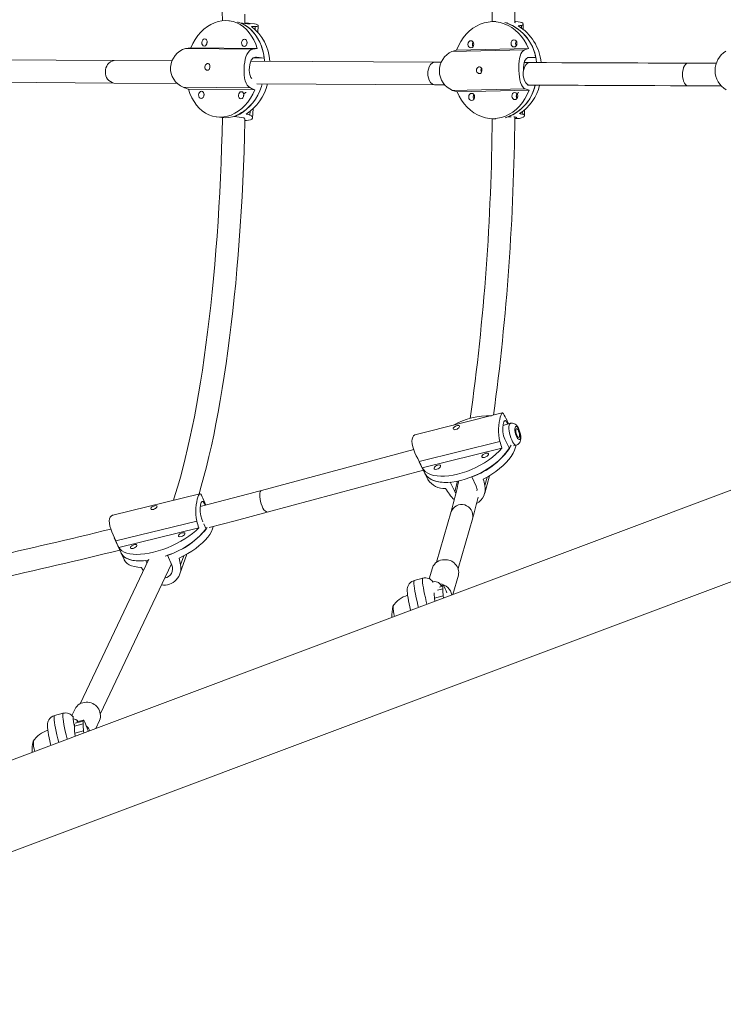
# Model space of a CAD drawing. Units: millimetres. Extents: x -25036 to 2553, y 1239 to 11019.
# Drawn here: x -21757 to -21738, y 10295 to 10323 of the extents above; entities that cross this region are included whole.
import ezdxf

# ---------------------------------------------------------------- set-up
doc = ezdxf.new("R2010")
doc.units = ezdxf.units.MM
doc.layers.add('CONTOUR', color=7, linetype='Continuous')

msp = doc.modelspace()

# ---------------------------------------------------------------- linework, layer by layer
at = {"layer": 'CONTOUR', "lineweight": 15}
for p, q in [((-21751.50708, 10322.64325), (-21751.5665, 10322.65084)), ((-21751.26824, 10322.59596), (-21751.05465, 10322.5687)), ((-21750.86327, 10322.56109), (-21751.01479, 10322.58043)), ((-21750.76905, 10322.33798), (-21750.75853, 10322.51399)), ((-21744.17505, 10322.62526), (-21744.25669, 10322.62511)), ((-21743.87941, 10322.59017), (-21743.84322, 10322.59023)), ((-21743.62822, 10322.62623), (-21743.64592, 10322.6262)), ((-21743.40989, 10322.41294), (-21743.41203, 10322.55709)), ((-21752.17829, 10322.03221), (-21752.17771, 10322.01001)), ((-21751.07459, 10322.02197), (-21751.07402, 10321.99981)), ((-21750.78312, 10321.88201), (-21752.62165, 10321.89898)), ((-21750.80212, 10321.64486), (-21750.58853, 10321.61761)), ((-21743.26885, 10321.87704), (-21745.25682, 10321.83471)), ((-21743.06719, 10321.63236), (-21743.28233, 10321.62778)), ((-21743.25573, 10321.63203), (-21743.06719, 10321.63236)), ((-21758.09791, 10321.57076), (-21754.7501, 10321.54906)), ((-21753.14698, 10321.54007), (-21754.75018, 10321.54906)), ((-21750.96141, 10321.528), (-21745.86365, 10321.50315)), ((-21750.58853, 10321.61761), (-21750.89597, 10321.62044)), ((-21745.68181, 10321.50237), (-21745.86367, 10321.50315)), ((-21743.22983, 10321.49185), (-21743.38316, 10321.49251)), ((-21738.05527, 10321.47219), (-21738.84166, 10321.47502)), ((-21758.10241, 10320.94577), (-21754.75391, 10320.92407)), ((-21754.75383, 10320.92407), (-21752.99416, 10320.9142)), ((-21750.79273, 10320.9021), (-21745.86648, 10320.87816)), ((-21745.86646, 10320.87816), (-21745.58975, 10320.87697)), ((-21743.29182, 10320.86711), (-21743.23253, 10320.86685)), ((-21738.84396, 10320.85002), (-21737.93646, 10320.84676)), ((-21752.69011, 10320.75379), (-21750.85157, 10320.73682)), ((-21752.2652, 10320.57888), (-21752.26462, 10320.5566)), ((-21751.16093, 10320.5464), (-21751.16151, 10320.56864)), ((-21745.23976, 10320.68569), (-21743.25179, 10320.72802)), ((-21751.42356, 10319.99889), (-21751.20997, 10319.97163)), ((-21750.91093, 10319.96565), (-21750.8961, 10320.21364)), ((-21743.37448, 10320.02296), (-21743.37676, 10320.17658)), ((-21751.90672, 10319.98496), (-21751.76433, 10319.96679)), ((-21744.25192, 10319.93762), (-21744.17483, 10319.93775)), ((-21743.8408, 10319.98442), (-21743.74968, 10319.98458)), ((-21743.66924, 10319.98472), (-21743.65226, 10319.98475)), ((-21743.64657, 10319.93869), (-21743.62344, 10319.93873)), ((-21743.9929, 10311.78537), (-21746.38004, 10311.19288)), ((-21743.81635, 10311.48505), (-21743.88806, 10311.63107)), ((-21743.76145, 10311.49983), (-21743.97103, 10311.44339)), ((-21733.43092, 10311.2325), (-21769.68323, 10297.6297)), ((-21743.79652, 10310.80512), (-21743.92227, 10311.06118)), ((-21746.44725, 10310.7765), (-21750.66636, 10309.64022)), ((-21746.21002, 10310.26372), (-21744.00035, 10310.81215)), ((-21743.67691, 10310.87533), (-21743.59891, 10310.89634)), ((-21750.50383, 10309.03672), (-21746.17995, 10310.20122)), ((-21746.29569, 10310.43689), (-21746.13514, 10310.10996)), ((-21746.13514, 10310.10996), (-21746.05131, 10309.93925)), ((-21744.84006, 10310.01649), (-21744.71431, 10309.76042)), ((-21744.47984, 10309.5617), (-21744.34556, 10310.0487)), ((-21745.3112, 10309.61229), (-21745.43695, 10309.86835)), ((-21752.37371, 10309.54758), (-21754.78058, 10308.95747)), ((-21752.20407, 10309.23357), (-21752.2877, 10309.42172)), ((-21768.84888, 10295.40608), (-21732.59656, 10309.00888)), ((-21752.28822, 10308.77236), (-21752.31883, 10308.84123)), ((-21745.41186, 10309.0553), (-21745.81708, 10307.65161)), ((-21745.2166, 10307.47826), (-21744.81138, 10308.88195)), ((-21754.62123, 10308.05924), (-21752.40502, 10308.60261)), ((-21752.19888, 10308.57135), (-21752.26314, 10308.71593)), ((-21754.7441, 10308.33143), (-21754.55488, 10307.90571)), ((-21753.78987, 10307.74009), (-21755.69466, 10303.72955)), ((-21754.55488, 10307.90571), (-21754.47491, 10307.72579)), ((-21753.2685, 10307.84341), (-21753.14854, 10307.57353)), ((-21752.92674, 10307.33351), (-21752.73529, 10307.87516)), ((-21755.1301, 10303.46141), (-21753.16233, 10307.60456)), ((-21753.83977, 10307.63503), (-21753.86715, 10307.69664)), ((-21745.92676, 10307.497), (-21746.01506, 10307.19111)), ((-21746.19334, 10307.20922), (-21746.43393, 10307.14446)), ((-21745.35992, 10306.75643), (-21745.20618, 10307.28899)), ((-21745.91346, 10307.10642), (-21745.91692, 10307.11055)), ((-21745.63129, 10307.0193), (-21745.70648, 10306.99906)), ((-21745.64089, 10306.91603), (-21745.63938, 10306.99039)), ((-21745.85713, 10306.56987), (-21745.86745, 10306.65398)), ((-21745.61953, 10306.65902), (-21745.62685, 10306.71874)), ((-21756.16272, 10303.46845), (-21756.40332, 10303.40369)), ((-21755.83052, 10303.58917), (-21755.91781, 10303.40539)), ((-21755.87693, 10303.35585), (-21755.88365, 10303.36654)), ((-21755.87693, 10303.35585), (-21755.89021, 10303.35228)), ((-21755.85087, 10303.1105), (-21755.84968, 10303.16927)), ((-21755.60068, 10303.27853), (-21755.78065, 10303.23009)), ((-21755.61028, 10303.17526), (-21755.60877, 10303.24962)), ((-21755.26032, 10303.04155), (-21755.15305, 10303.26741)), ((-21755.82651, 10302.8291), (-21755.83683, 10302.91321)), ((-21755.58891, 10302.91825), (-21755.59624, 10302.97797))]:
    msp.add_line(p, q, dxfattribs=at)
at = {"layer": 'CONTOUR', "lineweight": 0}
for p, q in [((-21750.84251, 10322.40994), (-21750.83786, 10322.48761)), ((-21743.46198, 10322.4513), (-21743.46304, 10322.5223)), ((-21750.90587, 10321.86296), (-21752.76922, 10321.88016)), ((-21750.80212, 10321.64486), (-21750.83142, 10321.64513)), ((-21743.37231, 10321.84109), (-21745.38712, 10321.79819)), ((-21750.97003, 10320.78958), (-21752.83339, 10320.80678)), ((-21743.35632, 10320.76412), (-21745.37113, 10320.72122)), ((-21750.9846, 10320.03398), (-21750.97808, 10320.14311)), ((-21743.42656, 10320.06047), (-21743.42768, 10320.13603)), ((-21744.05795, 10310.99633), (-21746.29746, 10310.44049)), ((-21744.47493, 10309.77579), (-21744.41012, 10310.01086)), ((-21745.3112, 10309.61229), (-21745.23215, 10309.89896)), ((-21752.4581, 10308.79318), (-21754.70424, 10308.24248)), ((-21752.90855, 10307.58013), (-21752.82093, 10307.82801)), ((-21745.64089, 10306.91603), (-21745.79107, 10306.87561)), ((-21745.73465, 10306.96475), (-21745.63938, 10306.99039)), ((-21745.62685, 10306.71874), (-21745.86745, 10306.65398)), ((-21755.61028, 10303.17526), (-21755.85087, 10303.1105)), ((-21755.83195, 10303.18955), (-21755.60877, 10303.24962)), ((-21755.59624, 10302.97797), (-21755.83683, 10302.91321))]:
    msp.add_line(p, q, dxfattribs=at)
at = {"layer": 'CONTOUR', "lineweight": 15, "flags": 128}
for points in [[(-21751.75404, 10322.90263), (-21751.74882, 10322.64933)], [(-21751.12245, 10322.58392), (-21751.12728, 10322.83391)], [(-21752.62165, 10321.89898), (-21752.56503, 10322.01953), (-21752.49969, 10322.13269), (-21752.42632, 10322.23728), (-21752.34569, 10322.33219), (-21752.25865, 10322.41643), (-21752.16612, 10322.4891), (-21752.06907, 10322.54945), (-21751.96851, 10322.59684), (-21751.86552, 10322.63077), (-21751.76117, 10322.65089), (-21751.65657, 10322.65697), (-21751.5528, 10322.64896), (-21751.45097, 10322.62695), (-21751.35215, 10322.59115), (-21751.25737, 10322.54196), (-21751.16763, 10322.47989), (-21751.08389, 10322.40558), (-21751.00701, 10322.31983), (-21750.93781, 10322.22354), (-21750.87702, 10322.11771), (-21750.82527, 10322.00347), (-21750.78312, 10321.88201)], [(-21751.33001, 10322.61462), (-21751.3101, 10322.60921), (-21751.21195, 10322.57394), (-21751.11777, 10322.52547), (-21751.02853, 10322.46429), (-21750.94515, 10322.39104), (-21750.8685, 10322.30648), (-21750.79937, 10322.21148), (-21750.73848, 10322.10703), (-21750.68647, 10321.99421), (-21750.64386, 10321.8742), (-21750.6111, 10321.74823), (-21750.58853, 10321.61761)], [(-21750.57916, 10321.52722), (-21750.58212, 10321.56139), (-21750.60031, 10321.69356), (-21750.6288, 10321.82166), (-21750.6673, 10321.94435), (-21750.71541, 10322.06035), (-21750.77262, 10322.16847), (-21750.83835, 10322.26758), (-21750.91192, 10322.35667), (-21750.99256, 10322.43479), (-21751.07944, 10322.50115), (-21751.17165, 10322.55506), (-21751.26824, 10322.59596)], [(-21751.05465, 10322.5687), (-21750.9984, 10322.56431), (-21750.9749, 10322.56788), (-21750.98701, 10322.57556), (-21751.0354, 10322.58235), (-21751.11333, 10322.58424), (-21751.12245, 10322.58392)], [(-21750.83786, 10322.48761), (-21750.79769, 10322.49034), (-21750.77128, 10322.49843), (-21750.75933, 10322.5103), (-21750.76176, 10322.52413), (-21750.77998, 10322.53876), (-21750.81384, 10322.55164), (-21750.862, 10322.56088), (-21750.86328, 10322.56098)], [(-21745.25682, 10321.83471), (-21745.20522, 10321.95726), (-21745.14362, 10322.07269), (-21745.07265, 10322.17979), (-21744.99307, 10322.27744), (-21744.90572, 10322.3646), (-21744.81151, 10322.44037), (-21744.71143, 10322.50393), (-21744.60655, 10322.55463), (-21744.49796, 10322.59193), (-21744.3868, 10322.61544), (-21744.27425, 10322.62491), (-21744.1615, 10322.62024), (-21744.04971, 10322.60148), (-21743.94008, 10322.56882), (-21743.83376, 10322.52262), (-21743.73186, 10322.46335), (-21743.63547, 10322.39164), (-21743.54558, 10322.30825), (-21743.46315, 10322.21405), (-21743.38905, 10322.11004), (-21743.32406, 10321.99731), (-21743.26885, 10321.87704)], [(-21743.64542, 10322.59456), (-21743.6442, 10322.59467), (-21743.63191, 10322.60498), (-21743.6457, 10322.61195)], [(-21743.46304, 10322.5223), (-21743.43172, 10322.53188), (-21743.41495, 10322.54602), (-21743.41305, 10322.56299), (-21743.4256, 10322.58088), (-21743.45414, 10322.59854), (-21743.49766, 10322.61311), (-21743.55427, 10322.62259), (-21743.62285, 10322.62622), (-21743.62876, 10322.62601)], [(-21752.25098, 10321.95001), (-21752.22157, 10321.95732), (-21752.19572, 10321.9787), (-21752.17739, 10322.01088), (-21752.16934, 10322.04896), (-21752.17283, 10322.08715), (-21752.1873, 10322.11963), (-21752.21056, 10322.14146), (-21752.23907, 10322.14931), (-21752.26848, 10322.14199), (-21752.29432, 10322.12062), (-21752.31266, 10322.08844), (-21752.3207, 10322.05036), (-21752.31722, 10322.01217), (-21752.30275, 10321.97969), (-21752.27949, 10321.95786), (-21752.25098, 10321.95001)], [(-21752.16992, 10322.07116), (-21752.17025, 10322.07029), (-21752.17829, 10322.03221)], [(-21751.14728, 10321.93982), (-21751.11787, 10321.94714), (-21751.09202, 10321.96851), (-21751.07369, 10322.00069), (-21751.06565, 10322.03877), (-21751.06913, 10322.07696), (-21751.0836, 10322.10944), (-21751.10686, 10322.13127), (-21751.13537, 10322.13912), (-21751.16478, 10322.1318), (-21751.19062, 10322.11043), (-21751.20896, 10322.07825), (-21751.217, 10322.04017), (-21751.21352, 10322.00198), (-21751.19905, 10321.9695), (-21751.17579, 10321.94767), (-21751.14728, 10321.93982)], [(-21751.06621, 10322.06093), (-21751.06655, 10322.06005), (-21751.07459, 10322.02197)], [(-21744.86035, 10321.89777), (-21744.82915, 10321.90605), (-21744.80292, 10321.92829), (-21744.78567, 10321.9611), (-21744.78001, 10321.9995), (-21744.7868, 10322.03763), (-21744.80502, 10322.06969), (-21744.83189, 10322.09079), (-21744.86332, 10322.09774), (-21744.89452, 10322.08946), (-21744.92075, 10322.06722), (-21744.938, 10322.03441), (-21744.94367, 10321.99601), (-21744.93687, 10321.95788), (-21744.91865, 10321.92582), (-21744.89178, 10321.90471), (-21744.86035, 10321.89777)], [(-21744.7991, 10322.06192), (-21744.81229, 10322.03466), (-21744.81795, 10321.99626)], [(-21744.81795, 10321.99626), (-21744.81115, 10321.95813), (-21744.79886, 10321.93384)], [(-21743.66694, 10321.92318), (-21743.63574, 10321.93145), (-21743.60952, 10321.95369), (-21743.59226, 10321.98651), (-21743.5866, 10322.0249), (-21743.5934, 10322.06303), (-21743.61162, 10322.09509), (-21743.63848, 10322.1162), (-21743.66991, 10322.12315), (-21743.70111, 10322.11487), (-21743.72734, 10322.09263), (-21743.7446, 10322.05981), (-21743.75026, 10322.02142), (-21743.74346, 10321.98329), (-21743.72524, 10321.95123), (-21743.69837, 10321.93012), (-21743.66694, 10321.92318)], [(-21743.60567, 10322.0873), (-21743.61888, 10322.06001), (-21743.62454, 10322.02162)], [(-21743.62454, 10322.02162), (-21743.61775, 10321.98349), (-21743.60547, 10321.95922)], [(-21750.97003, 10320.78958), (-21751.01829, 10320.8199), (-21751.05847, 10320.86347), (-21751.09046, 10320.91888), (-21751.11497, 10320.9847), (-21751.13324, 10321.0635), (-21751.14457, 10321.15024), (-21751.14937, 10321.24105), (-21751.14831, 10321.33458), (-21751.14226, 10321.42144), (-21751.1315, 10321.5055), (-21751.11637, 10321.58301), (-21751.09666, 10321.65374), (-21751.07067, 10321.71929), (-21751.039, 10321.77422), (-21750.99881, 10321.81924), (-21750.95148, 10321.84966), (-21750.90587, 10321.86296)], [(-21750.93744, 10321.05402), (-21750.95651, 10321.07641), (-21750.9898, 10321.16288), (-21751.00482, 10321.26845), (-21751.00169, 10321.37796), (-21750.9822, 10321.47861), (-21750.94689, 10321.56248), (-21750.89535, 10321.62114), (-21750.83026, 10321.64557), (-21750.80212, 10321.64486)], [(-21743.35632, 10320.76412), (-21743.39899, 10320.78737), (-21743.43475, 10320.82451), (-21743.46365, 10320.87427), (-21743.48655, 10320.93528), (-21743.50487, 10321.01001), (-21743.51809, 10321.09374), (-21743.52667, 10321.18274), (-21743.53121, 10321.27562), (-21743.53191, 10321.36295), (-21743.52916, 10321.4485), (-21743.52288, 10321.52843), (-21743.5127, 10321.60247), (-21743.4972, 10321.67239), (-21743.47615, 10321.73252), (-21743.44694, 10321.78388), (-21743.40997, 10321.82136), (-21743.37231, 10321.84109)], [(-21743.40427, 10321.29485), (-21743.40597, 10321.33767), (-21743.39671, 10321.44087), (-21743.37338, 10321.52981), (-21743.33429, 10321.59579), (-21743.28026, 10321.62906), (-21743.25573, 10321.63203)], [(-21752.23474, 10321.37307), (-21752.22841, 10321.40363), (-21752.21402, 10321.43055), (-21752.19341, 10321.45112), (-21752.16934, 10321.46295), (-21752.14531, 10321.46455), (-21752.12413, 10321.45606), (-21752.10749, 10321.43837), (-21752.09667, 10321.41303), (-21752.09261, 10321.3829), (-21752.09544, 10321.35179), (-21752.1047, 10321.32305), (-21752.11988, 10321.29947), (-21752.14006, 10321.28384), (-21752.16325, 10321.27832), (-21752.18675, 10321.28337), (-21752.20805, 10321.29822), (-21752.22459, 10321.32148), (-21752.23371, 10321.35062), (-21752.23474, 10321.37307)], [(-21745.86367, 10321.50288), (-21745.86469, 10321.50315), (-21745.92626, 10321.486), (-21745.97863, 10321.44016), (-21746.01666, 10321.3775), (-21746.0401, 10321.31009), (-21746.05166, 10321.24621), (-21746.05484, 10321.18984)], [(-21744.70811, 10321.27906), (-21744.70382, 10321.30992), (-21744.6907, 10321.33749), (-21744.67042, 10321.35892), (-21744.64562, 10321.37166), (-21744.61983, 10321.37406), (-21744.59608, 10321.36615), (-21744.57636, 10321.34882), (-21744.56231, 10321.32363), (-21744.55533, 10321.2935), (-21744.55594, 10321.26227), (-21744.56391, 10321.2333), (-21744.5788, 10321.20937), (-21744.59967, 10321.19321), (-21744.62442, 10321.18699), (-21744.65011, 10321.19125), (-21744.67401, 10321.20529), (-21744.69336, 10321.22788), (-21744.70527, 10321.25665), (-21744.70811, 10321.27906)], [(-21743.4127, 10321.1785), (-21743.40966, 10321.23486), (-21743.3986, 10321.29875), (-21743.37618, 10321.36617), (-21743.3398, 10321.42884), (-21743.2897, 10321.47468), (-21743.23081, 10321.49185), (-21743.2298, 10321.49156)], [(-21738.84166, 10321.47502), (-21739.25667, 10321.47653), (-21739.62648, 10321.47788), (-21739.95167, 10321.47908), (-21740.23275, 10321.48013), (-21740.42295, 10321.48085), (-21740.58637, 10321.48147), (-21740.72319, 10321.48198), (-21740.85516, 10321.48249), (-21741.06524, 10321.48329), (-21741.31906, 10321.48427), (-21741.6162, 10321.48542), (-21741.95625, 10321.48675), (-21742.3388, 10321.48826), (-21742.76345, 10321.48996), (-21743.22986, 10321.49185)], [(-21746.05484, 10321.18984), (-21746.05179, 10321.1335), (-21746.04038, 10321.06971), (-21746.0171, 10321.00251), (-21745.97922, 10320.94017), (-21745.92696, 10320.89479), (-21745.86643, 10320.87843)], [(-21743.23248, 10320.86711), (-21743.2904, 10320.88347), (-21743.34039, 10320.92884), (-21743.37662, 10320.99117), (-21743.39888, 10321.05837), (-21743.40979, 10321.12216), (-21743.4127, 10321.1785)], [(-21750.64501, 10320.89966), (-21750.66577, 10320.83358), (-21750.71355, 10320.70835), (-21750.77045, 10320.58926), (-21750.83589, 10320.47752), (-21750.9092, 10320.37431), (-21750.9896, 10320.28069), (-21751.07627, 10320.19764), (-21751.16831, 10320.12601), (-21751.26476, 10320.06654), (-21751.36463, 10320.01986), (-21751.46688, 10319.98644), (-21751.57045, 10319.96664), (-21751.67427, 10319.96065), (-21751.76433, 10319.96679)], [(-21743.23251, 10320.86685), (-21742.84041, 10320.86526), (-21742.48534, 10320.86384), (-21742.16912, 10320.86258), (-21741.8931, 10320.8615), (-21741.70506, 10320.86076), (-21741.54275, 10320.86013), (-21741.40639, 10320.8596), (-21741.27431, 10320.85909), (-21741.0633, 10320.85828), (-21740.80715, 10320.8573), (-21740.50566, 10320.85616), (-21740.15865, 10320.85485), (-21739.766, 10320.85339), (-21739.32771, 10320.85178), (-21738.84396, 10320.85002)], [(-21750.85157, 10320.73682), (-21750.9082, 10320.61627), (-21750.97354, 10320.50311), (-21751.04691, 10320.39852), (-21751.12753, 10320.30361), (-21751.21457, 10320.21937), (-21751.30711, 10320.14669), (-21751.40416, 10320.08634), (-21751.50471, 10320.03895), (-21751.6077, 10320.00502), (-21751.71205, 10319.98491), (-21751.81666, 10319.97883), (-21751.92042, 10319.98683), (-21752.02226, 10320.00885), (-21752.12108, 10320.04464), (-21752.21586, 10320.09383), (-21752.30559, 10320.15591), (-21752.38934, 10320.23021), (-21752.46622, 10320.31596), (-21752.53542, 10320.41226), (-21752.59621, 10320.51808), (-21752.64795, 10320.63233), (-21752.69011, 10320.75379)], [(-21752.33786, 10320.49667), (-21752.30844, 10320.50399), (-21752.2826, 10320.52537), (-21752.26426, 10320.55755), (-21752.25622, 10320.59563), (-21752.2597, 10320.63382), (-21752.27418, 10320.6663), (-21752.29744, 10320.68813), (-21752.32594, 10320.69598), (-21752.35536, 10320.68866), (-21752.3812, 10320.66728), (-21752.39954, 10320.63511), (-21752.40758, 10320.59702), (-21752.4041, 10320.55884), (-21752.38963, 10320.52636), (-21752.36637, 10320.50453), (-21752.33786, 10320.49667)], [(-21752.2568, 10320.6179), (-21752.25716, 10320.61696), (-21752.2652, 10320.57888)], [(-21751.23416, 10320.48649), (-21751.20474, 10320.4938), (-21751.1789, 10320.51518), (-21751.16056, 10320.54736), (-21751.15252, 10320.58544), (-21751.156, 10320.62363), (-21751.17048, 10320.65611), (-21751.19374, 10320.67794), (-21751.22224, 10320.68579), (-21751.25166, 10320.67847), (-21751.2775, 10320.6571), (-21751.29584, 10320.62492), (-21751.30388, 10320.58684), (-21751.3004, 10320.54865), (-21751.28593, 10320.51617), (-21751.26267, 10320.49434), (-21751.23416, 10320.48649)], [(-21751.16151, 10320.56864), (-21751.15347, 10320.60672), (-21751.1531, 10320.60768)], [(-21751.13512, 10320.63891), (-21751.13513, 10320.6389), (-21751.10928, 10320.66027), (-21751.09433, 10320.66592)], [(-21743.25179, 10320.72802), (-21743.30339, 10320.60547), (-21743.365, 10320.49004), (-21743.43597, 10320.38294), (-21743.51554, 10320.28529), (-21743.6029, 10320.19813), (-21743.69711, 10320.12236), (-21743.79718, 10320.0588), (-21743.90206, 10320.0081), (-21744.01066, 10319.9708), (-21744.12181, 10319.94729), (-21744.23436, 10319.93782), (-21744.34712, 10319.94249), (-21744.4589, 10319.96125), (-21744.56853, 10319.99391), (-21744.67485, 10320.04011), (-21744.77675, 10320.09938), (-21744.87315, 10320.17109), (-21744.96304, 10320.25448), (-21745.04546, 10320.34867), (-21745.11956, 10320.45269), (-21745.18456, 10320.56542), (-21745.23976, 10320.68569)], [(-21744.8387, 10320.43958), (-21744.8075, 10320.44786), (-21744.78127, 10320.4701), (-21744.76402, 10320.50292), (-21744.75836, 10320.54131), (-21744.76515, 10320.57944), (-21744.78337, 10320.6115), (-21744.81024, 10320.63261), (-21744.84167, 10320.63955), (-21744.87287, 10320.63128), (-21744.8991, 10320.60904), (-21744.91636, 10320.57622), (-21744.92202, 10320.53783), (-21744.91522, 10320.4997), (-21744.897, 10320.46764), (-21744.87013, 10320.44653), (-21744.8387, 10320.43958)], [(-21744.77747, 10320.60376), (-21744.79068, 10320.57647), (-21744.79634, 10320.53808)], [(-21743.64529, 10320.46499), (-21743.61409, 10320.47327), (-21743.58787, 10320.49551), (-21743.57061, 10320.52832), (-21743.56495, 10320.56672), (-21743.57175, 10320.60485), (-21743.58997, 10320.63691), (-21743.61684, 10320.65802), (-21743.64826, 10320.66496), (-21743.67947, 10320.65668), (-21743.70569, 10320.63444), (-21743.72295, 10320.60163), (-21743.72861, 10320.56323), (-21743.72181, 10320.5251), (-21743.70359, 10320.49304), (-21743.67672, 10320.47194), (-21743.64529, 10320.46499)], [(-21743.60293, 10320.56343), (-21743.59727, 10320.60183), (-21743.58405, 10320.62915)], [(-21743.58384, 10320.501), (-21743.59614, 10320.5253), (-21743.60293, 10320.56343)], [(-21743.58, 10320.63465), (-21743.58001, 10320.63464), (-21743.55379, 10320.65688), (-21743.53808, 10320.66301)], [(-21744.79634, 10320.53808), (-21744.78955, 10320.49995), (-21744.77723, 10320.47562)], [(-21750.9846, 10320.03398), (-21750.94561, 10320.017), (-21750.92095, 10319.99577), (-21750.91112, 10319.97225), (-21750.9158, 10319.94845), (-21750.93627, 10319.92541), (-21750.97204, 10319.90645), (-21751.02151, 10319.89376), (-21751.08363, 10319.88813), (-21751.12509, 10319.88926)], [(-21743.42656, 10320.06047), (-21743.39495, 10320.05026), (-21743.37775, 10320.035), (-21743.37531, 10320.01646), (-21743.3873, 10319.99659), (-21743.41529, 10319.97646), (-21743.45833, 10319.95908), (-21743.51461, 10319.94656), (-21743.58304, 10319.93973), (-21743.62469, 10319.93945)], [(-21751.74857, 10319.96747), (-21751.74861, 10319.96501), (-21751.75829, 10319.54713), (-21751.77056, 10319.13081), (-21751.78542, 10318.71641), (-21751.80285, 10318.30431), (-21751.82283, 10317.89488), (-21751.84535, 10317.48847), (-21751.87039, 10317.08544), (-21751.89792, 10316.68617), (-21751.92792, 10316.29099), (-21751.96035, 10315.90027), (-21751.99519, 10315.51434), (-21752.0324, 10315.13357), (-21752.07195, 10314.75829), (-21752.11379, 10314.38884), (-21752.1579, 10314.02554), (-21752.20422, 10313.66874), (-21752.25271, 10313.31875), (-21752.30331, 10312.97589), (-21752.35598, 10312.64047), (-21752.41067, 10312.31281), (-21752.46731, 10311.99321), (-21752.52584, 10311.68197), (-21752.58619, 10311.37937), (-21752.64831, 10311.08571), (-21752.71211, 10310.80126), (-21752.77752, 10310.5263), (-21752.84445, 10310.2611), (-21752.91282, 10310.00593), (-21752.98253, 10309.76103), (-21753.05348, 10309.52666), (-21753.10449, 10309.36841)], [(-21752.3958, 10309.54216), (-21752.33366, 10309.75603), (-21752.26109, 10310.02179), (-21752.19043, 10310.29683), (-21752.12169, 10310.58095), (-21752.05491, 10310.87395), (-21751.99012, 10311.1756), (-21751.92735, 10311.48567), (-21751.86663, 10311.80392), (-21751.80801, 10312.13011), (-21751.75151, 10312.46398), (-21751.69717, 10312.80525), (-21751.64503, 10313.15365), (-21751.59513, 10313.5089), (-21751.5475, 10313.87071), (-21751.50218, 10314.23879), (-21751.45919, 10314.61282), (-21751.41857, 10314.99249), (-21751.38035, 10315.3775), (-21751.34456, 10315.76752), (-21751.31123, 10316.16222), (-21751.28038, 10316.56127), (-21751.25204, 10316.96434), (-21751.22623, 10317.37108), (-21751.20296, 10317.78116), (-21751.18227, 10318.19423), (-21751.16415, 10318.60993), (-21751.14864, 10319.02793), (-21751.13574, 10319.44785), (-21751.12545, 10319.86936), (-21751.12435, 10319.93036)], [(-21751.20997, 10319.97163), (-21751.15424, 10319.95853), (-21751.13758, 10319.94457)], [(-21743.65226, 10319.98475), (-21743.60546, 10319.98019), (-21743.59284, 10319.96828), (-21743.61616, 10319.95364), (-21743.64641, 10319.9477)], [(-21744.05795, 10310.99633), (-21744.07886, 10311.08056), (-21744.09105, 10311.1696), (-21744.09541, 10311.26048), (-21744.09345, 10311.35103), (-21744.08608, 10311.4431), (-21744.07483, 10311.52943), (-21744.06139, 10311.60581), (-21744.04667, 10311.67122), (-21744.03261, 10311.71998), (-21744.01851, 10311.75583), (-21744.0047, 10311.7775), (-21743.9906, 10311.78579), (-21743.97484, 10311.78014), (-21743.95733, 10311.76043), (-21743.9358, 10311.72496), (-21743.91021, 10311.67576), (-21743.8848, 10311.62444)], [(-21743.92227, 10311.06118), (-21743.95634, 10311.15589), (-21743.97428, 10311.2622), (-21743.97756, 10311.37001), (-21743.96902, 10311.46604), (-21743.95263, 10311.5358), (-21743.93122, 10311.57262), (-21743.90486, 10311.57486), (-21743.87223, 10311.54165), (-21743.8354, 10311.47992)], [(-21745.34959, 10311.36396), (-21745.33958, 10311.3824), (-21745.32073, 10311.39997), (-21745.29515, 10311.41541), (-21745.2659, 10311.42762), (-21745.23699, 10311.43553), (-21745.21173, 10311.43844), (-21745.19232, 10311.43578), (-21745.18057, 10311.42706), (-21745.17781, 10311.41257), (-21745.18409, 10311.39384), (-21745.19851, 10311.37304), (-21745.21991, 10311.35261), (-21745.24649, 10311.33546), (-21745.27524, 10311.3244), (-21745.30275, 10311.32089), (-21745.32618, 10311.32488), (-21745.34293, 10311.33553), (-21745.35054, 10311.35112), (-21745.34959, 10311.36396)], [(-21743.59806, 10310.89688), (-21743.561, 10310.91262), (-21743.5312, 10310.93652), (-21743.50934, 10310.96493), (-21743.49393, 10310.99714), (-21743.4838, 10311.03468), (-21743.47891, 10311.0821), (-21743.48099, 10311.14062), (-21743.48954, 10311.19891), (-21743.50315, 10311.25578), (-21743.52125, 10311.31059), (-21743.54366, 10311.36218), (-21743.57129, 10311.41011), (-21743.60895, 10311.45551), (-21743.63988, 10311.47982), (-21743.67472, 10311.4966), (-21743.71323, 10311.50446), (-21743.75318, 10311.5018), (-21743.76206, 10311.49852)], [(-21743.5183, 10311.12942), (-21743.51507, 10311.15911), (-21743.51799, 10311.1972), (-21743.5267, 10311.23911), (-21743.54016, 10311.27978), (-21743.55674, 10311.31431), (-21743.57445, 10311.33852), (-21743.59114, 10311.3495), (-21743.6048, 10311.34593), (-21743.6138, 10311.32823), (-21743.61703, 10311.29854), (-21743.61411, 10311.26044), (-21743.6054, 10311.21853), (-21743.59194, 10311.17786), (-21743.57536, 10311.14334), (-21743.55765, 10311.11913), (-21743.54096, 10311.10815), (-21743.5273, 10311.11172), (-21743.5183, 10311.12942)], [(-21746.29746, 10310.44049), (-21746.33636, 10310.52025), (-21746.3753, 10310.60265), (-21746.41197, 10310.68551), (-21746.44435, 10310.76753), (-21746.47136, 10310.85107), (-21746.48918, 10310.9302), (-21746.49575, 10311.0016), (-21746.49055, 10311.06465), (-21746.47461, 10311.11388), (-21746.44875, 10311.15264), (-21746.41468, 10311.17934), (-21746.37983, 10311.19208)], [(-21744.00035, 10310.81215), (-21744.07923, 10310.72662), (-21744.16793, 10310.64262), (-21744.26552, 10310.56104), (-21744.37098, 10310.48275), (-21744.4832, 10310.40857), (-21744.60098, 10310.33927), (-21744.72311, 10310.27559), (-21744.84828, 10310.2182), (-21744.97518, 10310.1677), (-21745.10248, 10310.12462), (-21745.22883, 10310.08942), (-21745.35291, 10310.06247), (-21745.47341, 10310.04404), (-21745.58907, 10310.03434), (-21745.69866, 10310.03346), (-21745.80103, 10310.04142), (-21745.89511, 10310.05813), (-21745.9799, 10310.08342), (-21746.05451, 10310.11702), (-21746.11817, 10310.15857), (-21746.17018, 10310.20764), (-21746.21002, 10310.26372)], [(-21743.79652, 10310.80512), (-21743.85403, 10310.71979), (-21743.92269, 10310.63429), (-21744.00178, 10310.54948), (-21744.09047, 10310.46626), (-21744.18786, 10310.38549), (-21744.29294, 10310.308), (-21744.4046, 10310.2346), (-21744.5217, 10310.16605), (-21744.64302, 10310.10305), (-21744.76731, 10310.04627), (-21744.89327, 10309.99628), (-21745.0196, 10309.95362), (-21745.145, 10309.91871), (-21745.26815, 10309.89193), (-21745.38779, 10309.87354), (-21745.50267, 10309.86375), (-21745.61161, 10309.86265), (-21745.71347, 10309.87025), (-21745.8072, 10309.88648), (-21745.89182, 10309.91116), (-21745.96647, 10309.94404), (-21746.03036, 10309.98479), (-21746.08283, 10310.03297), (-21746.12335, 10310.08808), (-21746.13514, 10310.10996)], [(-21744.51784, 10309.95295), (-21744.3969, 10310.01841), (-21744.28068, 10310.08928), (-21744.17041, 10310.1648), (-21744.06723, 10310.24418), (-21743.97224, 10310.32658), (-21743.88644, 10310.41115), (-21743.81073, 10310.49698), (-21743.7459, 10310.58317), (-21743.69264, 10310.66882), (-21743.65151, 10310.75303), (-21743.62295, 10310.8349), (-21743.6101, 10310.89332)], [(-21744.48287, 10310.55408), (-21744.44683, 10310.56716), (-21744.41384, 10310.58713), (-21744.38891, 10310.61094), (-21744.37583, 10310.63497), (-21744.37661, 10310.65557), (-21744.39111, 10310.66959), (-21744.41713, 10310.67491), (-21744.45071, 10310.67071), (-21744.48675, 10310.65763), (-21744.51974, 10310.63767), (-21744.54467, 10310.61386), (-21744.55775, 10310.58982), (-21744.55697, 10310.56923), (-21744.54247, 10310.5552), (-21744.51645, 10310.54988), (-21744.48287, 10310.55408)], [(-21745.80936, 10310.22485), (-21745.77333, 10310.23793), (-21745.74034, 10310.25789), (-21745.71541, 10310.2817), (-21745.70233, 10310.30574), (-21745.70311, 10310.32633), (-21745.71761, 10310.34036), (-21745.74363, 10310.34567), (-21745.77721, 10310.34147), (-21745.81324, 10310.3284), (-21745.84624, 10310.30843), (-21745.87117, 10310.28462), (-21745.88424, 10310.26059), (-21745.88347, 10310.23999), (-21745.86897, 10310.22597), (-21745.84295, 10310.22065), (-21745.80936, 10310.22485)], [(-21746.13514, 10310.10996), (-21746.10143, 10310.05542), (-21746.05394, 10310.00425), (-21745.9948, 10309.96031), (-21745.9246, 10309.92406), (-21745.84409, 10309.89588), (-21745.75409, 10309.87606), (-21745.65554, 10309.8648), (-21745.54946, 10309.86222), (-21745.43695, 10309.86835)], [(-21744.71431, 10309.76042), (-21744.69033, 10309.67053), (-21744.69549, 10309.63143)], [(-21752.4581, 10308.79318), (-21752.47687, 10308.87969), (-21752.48668, 10308.96994), (-21752.48849, 10309.06094), (-21752.48387, 10309.15053), (-21752.47365, 10309.24047), (-21752.45958, 10309.32359), (-21752.44347, 10309.39578), (-21752.42628, 10309.45615), (-21752.41016, 10309.49955), (-21752.3943, 10309.52957), (-21752.37911, 10309.54523), (-21752.36398, 10309.54738), (-21752.34754, 10309.53525), (-21752.32977, 10309.50921), (-21752.30845, 10309.46737), (-21752.28778, 10309.42169)], [(-21745.27728, 10309.56163), (-21745.29185, 10309.57833), (-21745.3112, 10309.61229)], [(-21753.73237, 10309.15021), (-21753.72162, 10309.16675), (-21753.70212, 10309.18255), (-21753.67601, 10309.19657), (-21753.64643, 10309.2079), (-21753.61739, 10309.21562), (-21753.59223, 10309.21903), (-21753.57313, 10309.21749), (-21753.56191, 10309.21038), (-21753.55982, 10309.19775), (-21753.56686, 10309.18089), (-21753.58204, 10309.16177), (-21753.60411, 10309.14269), (-21753.63118, 10309.12644), (-21753.66017, 10309.11575), (-21753.68763, 10309.11205), (-21753.71074, 10309.11532), (-21753.72695, 10309.12474), (-21753.73386, 10309.13869), (-21753.73237, 10309.15021)], [(-21752.31883, 10308.84123), (-21752.35058, 10308.93935), (-21752.36559, 10309.04653), (-21752.36558, 10309.15258), (-21752.35378, 10309.24428), (-21752.33463, 10309.30776), (-21752.31124, 10309.33719), (-21752.28384, 10309.33157), (-21752.25121, 10309.29069), (-21752.21904, 10309.2297)], [(-21754.70424, 10308.24248), (-21754.74106, 10308.32456), (-21754.7777, 10308.40823), (-21754.81191, 10308.49129), (-21754.84173, 10308.57243), (-21754.866, 10308.65392), (-21754.88108, 10308.72989), (-21754.88504, 10308.79717), (-21754.87739, 10308.85519), (-21754.8594, 10308.89906), (-21754.83174, 10308.93197), (-21754.79622, 10308.95261), (-21754.78021, 10308.95594)], [(-21752.11503, 10308.61089), (-21751.39873, 10308.79809), (-21750.50383, 10309.03672)], [(-21752.40502, 10308.60261), (-21752.48699, 10308.52451), (-21752.57865, 10308.44754), (-21752.67902, 10308.3725), (-21752.78705, 10308.30019), (-21752.90161, 10308.23136), (-21753.02148, 10308.16675), (-21753.14542, 10308.10702), (-21753.2721, 10308.05281), (-21753.4002, 10308.0047), (-21753.52838, 10307.96317), (-21753.65527, 10307.92868), (-21753.77955, 10307.90159), (-21753.89991, 10307.88218), (-21754.01509, 10307.87065), (-21754.12386, 10307.86713), (-21754.22509, 10307.87165), (-21754.3177, 10307.88417), (-21754.40073, 10307.90455), (-21754.47331, 10307.93258), (-21754.53466, 10307.96797), (-21754.58414, 10308.01034), (-21754.62123, 10308.05924)], [(-21752.94735, 10307.76483), (-21752.82452, 10307.82611), (-21752.70613, 10307.89209), (-21752.59344, 10307.96206), (-21752.48762, 10308.03528), (-21752.3898, 10308.11099), (-21752.301, 10308.18839), (-21752.22215, 10308.26667), (-21752.15409, 10308.345), (-21752.09753, 10308.42256), (-21752.05306, 10308.49853), (-21752.02117, 10308.5721), (-21752.00256, 10308.64038)], [(-21752.89496, 10308.36087), (-21752.85865, 10308.37341), (-21752.82505, 10308.392), (-21752.79927, 10308.41382), (-21752.78526, 10308.43553), (-21752.78513, 10308.45384), (-21752.79891, 10308.46596), (-21752.8245, 10308.47004), (-21752.858, 10308.46546), (-21752.89432, 10308.45292), (-21752.92792, 10308.43433), (-21752.95369, 10308.41252), (-21752.96771, 10308.3908), (-21752.96784, 10308.37249), (-21752.95406, 10308.36037), (-21752.92847, 10308.35629), (-21752.89496, 10308.36087)], [(-21754.22539, 10308.03468), (-21754.18907, 10308.04722), (-21754.15547, 10308.06581), (-21754.1297, 10308.08763), (-21754.11569, 10308.10934), (-21754.11556, 10308.12765), (-21754.12934, 10308.13977), (-21754.15493, 10308.14385), (-21754.18843, 10308.13927), (-21754.22475, 10308.12673), (-21754.25835, 10308.10814), (-21754.28412, 10308.08632), (-21754.29814, 10308.06461), (-21754.29826, 10308.0463), (-21754.28448, 10308.03418), (-21754.25889, 10308.0301), (-21754.22539, 10308.03468)], [(-21754.55488, 10307.90571), (-21754.55087, 10307.89712), (-21754.51832, 10307.8465), (-21754.47343, 10307.80214), (-21754.41665, 10307.76452), (-21754.34858, 10307.73402), (-21754.26992, 10307.71095), (-21754.18149, 10307.69556), (-21754.0842, 10307.68801), (-21753.97906, 10307.68837), (-21753.86715, 10307.69664)], [(-21753.80701, 10307.704), (-21753.81816, 10307.70249), (-21753.93257, 10307.6909), (-21754.0407, 10307.6872), (-21754.14143, 10307.69141), (-21754.23373, 10307.70351), (-21754.31662, 10307.72336), (-21754.38925, 10307.75075), (-21754.45088, 10307.78541), (-21754.50085, 10307.82698), (-21754.53866, 10307.87501), (-21754.55488, 10307.90571)], [(-21754.47491, 10307.72579), (-21754.47009, 10307.71557), (-21754.43686, 10307.66477), (-21754.39112, 10307.62035), (-21754.33333, 10307.58279), (-21754.26411, 10307.55248), (-21754.18418, 10307.52973), (-21754.0944, 10307.51479), (-21753.99569, 10307.50782)], [(-21746.4334, 10307.14335), (-21746.44991, 10307.1396), (-21746.49955, 10307.11648), (-21746.53982, 10307.08639), (-21746.5712, 10307.05209), (-21746.59426, 10307.01605), (-21746.60992, 10306.98055), (-21746.61963, 10306.94711), (-21746.62505, 10306.91566), (-21746.62751, 10306.88422), (-21746.62748, 10306.84754), (-21746.62341, 10306.7914), (-21746.61545, 10306.72856), (-21746.60474, 10306.66206), (-21746.5902, 10306.58392), (-21746.57315, 10306.50106), (-21746.55377, 10306.41357), (-21746.53227, 10306.32222), (-21746.53098, 10306.31702)], [(-21745.92189, 10307.11562), (-21745.92439, 10307.10559), (-21745.92347, 10307.09554)], [(-21745.52966, 10306.80478), (-21745.55026, 10306.86219), (-21745.57193, 10306.9181), (-21745.59117, 10306.96256), (-21745.60759, 10306.99465), (-21745.62086, 10307.01373), (-21745.6307, 10307.01942), (-21745.63692, 10307.01158), (-21745.63938, 10306.99039)], [(-21756.40369, 10303.40298), (-21756.45126, 10303.38545), (-21756.49506, 10303.35763), (-21756.52973, 10303.32463), (-21756.55585, 10303.28897), (-21756.57417, 10303.25302), (-21756.58593, 10303.21872), (-21756.59281, 10303.18656), (-21756.59626, 10303.15554), (-21756.59719, 10303.12175), (-21756.5951, 10303.07599), (-21756.58834, 10303.01298), (-21756.57868, 10302.94821), (-21756.56503, 10302.87137), (-21756.54885, 10302.79019), (-21756.53027, 10302.70428), (-21756.5095, 10302.61419), (-21756.50027, 10302.57629)], [(-21755.46579, 10302.96445), (-21755.47082, 10302.98), (-21755.49599, 10303.05519), (-21755.51965, 10303.12142), (-21755.54132, 10303.17733), (-21755.56056, 10303.22179), (-21755.57698, 10303.25388), (-21755.59024, 10303.27296), (-21755.60009, 10303.27865), (-21755.6063, 10303.27081), (-21755.60877, 10303.24962)]]:
    msp.add_lwpolyline(points, dxfattribs=at)
at = {"layer": 'CONTOUR', "lineweight": 0, "flags": 128}
for points in [[(-21738.84174, 10321.47502), (-21738.85086, 10321.47451), (-21738.88406, 10321.46337), (-21738.91533, 10321.43817), (-21738.94321, 10321.40008), (-21738.96639, 10321.35088), (-21738.98379, 10321.29287), (-21738.99461, 10321.22877), (-21738.99832, 10321.16157)], [(-21738.99832, 10321.16157), (-21738.99477, 10321.09441), (-21738.98411, 10321.03044), (-21738.96684, 10320.97265), (-21738.94377, 10320.92373), (-21738.91598, 10320.88598), (-21738.88477, 10320.86116), (-21738.8516, 10320.85043), (-21738.8439, 10320.85002)], [(-21743.59866, 10310.89641), (-21743.60094, 10310.89586), (-21743.62425, 10310.89857), (-21743.65018, 10310.91528), (-21743.67751, 10310.94522), (-21743.70496, 10310.98698), (-21743.73126, 10311.03861), (-21743.75517, 10311.09769), (-21743.77557, 10311.16148), (-21743.79151, 10311.22697), (-21743.80225, 10311.29111), (-21743.80728, 10311.35091), (-21743.80636, 10311.40356), (-21743.79955, 10311.4466)], [(-21743.63767, 10311.37793), (-21743.64225, 10311.34436), (-21743.64117, 10311.30223), (-21743.63453, 10311.25465), (-21743.6228, 10311.20516), (-21743.60687, 10311.15742), (-21743.58791, 10311.11498), (-21743.56733, 10311.08098), (-21743.54665, 10311.05794), (-21743.52741, 10311.04758), (-21743.51104, 10311.05066), (-21743.49875, 10311.06696), (-21743.49145, 10311.09525), (-21743.48968, 10311.13346), (-21743.49358, 10311.17874), (-21743.50285, 10311.22773), (-21743.51681, 10311.2768), (-21743.53442, 10311.32232), (-21743.55437, 10311.3609), (-21743.5752, 10311.38968), (-21743.59534, 10311.40654), (-21743.61331, 10311.41021), (-21743.62778, 10311.40043), (-21743.63767, 10311.37793)], [(-21750.64763, 10309.20562), (-21750.67004, 10309.26724), (-21750.68848, 10309.33219), (-21750.70209, 10309.39744), (-21750.71022, 10309.45993), (-21750.71251, 10309.51674), (-21750.70884, 10309.56522), (-21750.69938, 10309.60309), (-21750.68458, 10309.62859), (-21750.66636, 10309.64022)], [(-21746.08051, 10306.48605), (-21746.09973, 10306.56603), (-21746.12395, 10306.67132), (-21746.1455, 10306.77062), (-21746.16409, 10306.86254), (-21746.17944, 10306.9458), (-21746.19135, 10307.01922), (-21746.19965, 10307.08178), (-21746.20422, 10307.1326), (-21746.205, 10307.17098), (-21746.20197, 10307.19637), (-21746.19519, 10307.20841), (-21746.19334, 10307.20922)], [(-21746.43393, 10307.14446), (-21746.43882, 10307.14064), (-21746.44417, 10307.12343), (-21746.44574, 10307.09296), (-21746.44349, 10307.04967), (-21746.43746, 10306.99414), (-21746.42774, 10306.92718), (-21746.41445, 10306.84971), (-21746.39779, 10306.76283), (-21746.37799, 10306.66774), (-21746.35532, 10306.5658), (-21746.33011, 10306.45843), (-21746.31537, 10306.39792)], [(-21756.40332, 10303.40369), (-21756.40505, 10303.40296), (-21756.41189, 10303.39107), (-21756.41496, 10303.3658), (-21756.41422, 10303.32751), (-21756.40968, 10303.27674), (-21756.4014, 10303.2142), (-21756.3895, 10303.14076), (-21756.37415, 10303.05746), (-21756.35556, 10302.96547), (-21756.33399, 10302.86607), (-21756.30975, 10302.76067), (-21756.28476, 10302.65715)], [(-21756.0499, 10302.74528), (-21756.05333, 10302.75936), (-21756.079, 10302.86756), (-21756.1022, 10302.97065), (-21756.12261, 10303.06719), (-21756.13995, 10303.15583), (-21756.15396, 10303.23533), (-21756.16446, 10303.30456), (-21756.17129, 10303.36257), (-21756.17437, 10303.40855), (-21756.17364, 10303.44183), (-21756.16912, 10303.46197), (-21756.16272, 10303.46845)]]:
    msp.add_lwpolyline(points, dxfattribs=at)
at = {"layer": 'CONTOUR', "lineweight": 15}
for centre, radius, start, end in [((-21808.10977, 10322.17452), 63.84046, 0.3982812, 8.0034282), ((-21808.33544, 10322.16963), 64.69141, 0.3763498, 7.8603046), ((-21751.71243, 10321.46949), 1.27551, 2.56304, 52.98772), ((-21744.28131, 10321.42261), 1.23211, 9.801887, 73.092356), ((-21744.31175, 10321.39273), 1.27309, 4.473514, 70.14758), ((-21744.25251, 10321.36247), 1.34197, 5.5215, 58.469738), ((-21752.0481, 10322.02453), 0.13044, 159.044553, 186.40993), ((-21750.9444, 10322.01434), 0.13044, 159.044553, 186.40993), ((-21744.70151, 10321.99804), 0.11664, 146.792635, 213.410908), ((-21743.5081, 10322.02345), 0.11664, 146.792635, 213.410908), ((-21752.61646, 10321.33242), 0.56864, 105.582914, 247.575145), ((-21745.15058, 10321.2631), 0.58504, 113.8482, 247.852986), ((-21737.46326, 10321.27497), 0.63118, 121.958438, 239.079402), ((-21754.69854, 10321.2666), 0.28681, 100.367139, 186.133111), ((-21754.70007, 10321.20465), 0.28537, 173.701468, 259.14814), ((-21744.49866, 10321.28179), 0.08535, 143.51327, 217.683205), ((-21751.92084, 10321.21561), 1.31442, 292.229918, 346.145237), ((-21751.86245, 10321.24342), 1.40766, 303.311722, 345.861968), ((-21744.26295, 10321.11904), 1.20715, 286.852347, 347.80824), ((-21744.28503, 10321.13338), 1.23185, 291.138164, 347.431561), ((-21744.22224, 10321.16928), 1.30116, 302.939104, 346.479812), ((-21752.13498, 10320.5712), 0.13044, 159.044553, 186.40993), ((-21751.03128, 10320.56101), 0.13044, 159.044553, 186.40993), ((-21744.67986, 10320.53985), 0.11664, 146.792635, 213.410908), ((-21743.48645, 10320.56526), 0.11664, 146.792635, 213.410908), ((-21808.2719, 10320.44418), 64.00213, 352.0857866, 359.5514267), ((-21810.08235, 10320.56101), 66.43895, 352.3578973, 359.4973228), ((-21744.32047, 10309.57715), 2.13394, 89.258915, 118.619285), ((-21745.48825, 10311.9395), 2.02932, 288.627549, 329.093272), ((-21745.58431, 10310.25927), 0.56613, 214.4214, 272.148559), ((-21758.51029, 10312.8159), 13.62759, 343.981066, 347.685744), ((-21791.02327, 10459.12402), 154.83568, 284.4599298, 285.1082467), ((-21744.92214, 10309.67928), 0.45751, 298.381727, 12.178076), ((-21744.92243, 10309.8808), 0.63597, 213.191479, 231.09397), ((-21756.99443, 10312.40757), 12.68292, 343.860247, 346.529786), ((-21793.02404, 10464.52137), 160.55865, 281.2542587, 283.7577124), ((-21754.06285, 10310.15446), 2.44553, 287.391106, 319.658058), ((-21753.95031, 10309.98265), 2.24526, 287.678069, 322.532949), ((-21793.32831, 10465.86666), 162.5627, 281.2445108, 283.7857537), ((-21745.61156, 10307.38777), 0.33358, 87.250716, 160.887138), ((-21745.56797, 10307.35437), 0.36764, 349.755933, 94.304725), ((-21753.36619, 10307.4851), 0.4674, 261.113358, 11.730267), ((-21753.38974, 10307.46842), 0.26311, 278.563579, 23.547917), ((-21746.12627, 10306.95784), 0.2597, 36.115427, 105.012151), ((-21745.85146, 10306.94247), 0.17201, 20.725772, 116.5646), ((-21745.76837, 10306.67003), 0.38684, 11.254996, 82.38511), ((-21744.15152, 10306.92289), 1.48939, 180.264083, 187.87843), ((-21746.39562, 10306.02188), 0.74884, 107.161148, 146.801792), ((-21743.98364, 10306.89777), 1.89951, 182.843027, 187.373648), ((-21746.11013, 10306.19603), 0.94141, 165.540568, 184.463442), ((-21746.09861, 10306.42788), 0.92144, 179.538888, 197.57525), ((-21746.22334, 10306.40274), 0.79506, 177.515438, 198.562235), ((-21755.53481, 10303.4397), 0.33134, 88.137521, 153.185566), ((-21755.50063, 10303.3997), 0.3719, 339.162384, 93.60899), ((-21756.09376, 10303.21889), 0.25723, 35.101197, 105.453871), ((-21754.62317, 10303.42713), 1.26621, 182.600673, 194.292017), ((-21755.88607, 10303.12817), 0.1815, 38.09825, 89.73406), ((-21754.3615, 10303.11737), 1.48939, 180.264083, 187.87843), ((-21754.1209, 10303.18212), 1.48939, 180.264083, 187.87843), ((-21755.76815, 10302.822), 0.38478, 24.613118, 49.17341), ((-21756.36498, 10302.28108), 0.74888, 107.158168, 146.801105), ((-21756.07952, 10302.45526), 0.94141, 165.540568, 184.463442), ((-21756.06799, 10302.68711), 0.92144, 179.538888, 197.57525), ((-21756.19272, 10302.66197), 0.79506, 177.515438, 198.562235)]:
    msp.add_arc(centre, radius, start, end, dxfattribs=at)
at = {"layer": 'CONTOUR', "lineweight": 0}
for centre, radius, start, end in [((-21743.73735, 10311.44237), 0.06234, 112.981121, 176.117522), ((-21750.44433, 10309.23304), 0.20514, 187.682326, 253.139048), ((-21745.1214, 10308.93476), 0.31448, 350.333406, 157.461978)]:
    msp.add_arc(centre, radius, start, end, dxfattribs=at)
at = {"layer": 'CONTOUR', "lineweight": 15}
for centre, major_axis, ratio, start_param, end_param in [((-21749.33059, 10321.01084), (3.9382, -0.6723), 0.33398993, 2.01983018, 2.04929113), ((-21742.13045, 10321.28514), (3.2794, -0.02852), 0.40962735, 1.99281285, 2.02227379), ((-21753.85785, 10321.58861), (5.14228, 0.69075), 0.02842678, 1.32420262, 1.35366357), ((-21753.85785, 10321.58861), (5.14228, 0.69075), 0.02842678, 5.32002257, 5.34948352), ((-21746.12678, 10321.27804), (4.49478, 1.32148), 0.06304732, 1.35751874, 1.38697969), ((-21746.12678, 10321.27804), (4.49478, 1.32148), 0.06304732, 5.35333869, 5.38279964), ((-21753.85785, 10321.58861), (4.98371, -1.94241), 0.06849726, 4.94604341, 4.97550436), ((-21753.85785, 10321.58861), (4.98371, -1.94241), 0.06849726, 0.95022346, 0.97968441), ((-21746.12678, 10321.27804), (4.53332, -1.29696), 0.07069482, 4.90004637, 4.92950731), ((-21746.12678, 10321.27804), (4.53332, -1.29696), 0.07069482, 0.90422642, 0.93368736), ((-21749.33059, 10321.01084), (3.9382, -0.6723), 0.33398993, 4.30719554, 4.33665649), ((-21742.13045, 10321.28514), (3.2794, -0.02852), 0.40962735, 4.2801782, 4.30963915), ((-21746.26167, 10313.41604), (2.73397, -6.72115), 0.171834, 1.10420794, 1.13366889), ((-21746.26167, 10313.41604), (2.73397, -6.72115), 0.171834, 5.10002789, 5.12948884), ((-21743.59629, 10307.98854), (1.66518, -6.29851), 0.06317221, 4.37855946, 4.40802041), ((-21743.59629, 10307.98854), (4.11627, -5.68573), 0.09063357, 4.34298144, 4.37244238), ((-21754.59826, 10311.31165), (2.56052, -6.96374), 0.16907568, 1.10995322, 1.13941417), ((-21754.59826, 10311.31165), (2.56052, -6.96374), 0.16907568, 5.10577317, 5.13523412), ((-21752.05567, 10305.59135), (1.53046, -6.60536), 0.05933777, 4.36337954, 4.39284048), ((-21752.05567, 10305.59135), (3.98866, -5.99959), 0.08287415, 4.33272765, 4.34801645)]:
    msp.add_ellipse(centre, major_axis=major_axis, ratio=ratio, start_param=start_param, end_param=end_param, dxfattribs=at)

doc.saveas('drawing.dxf')
